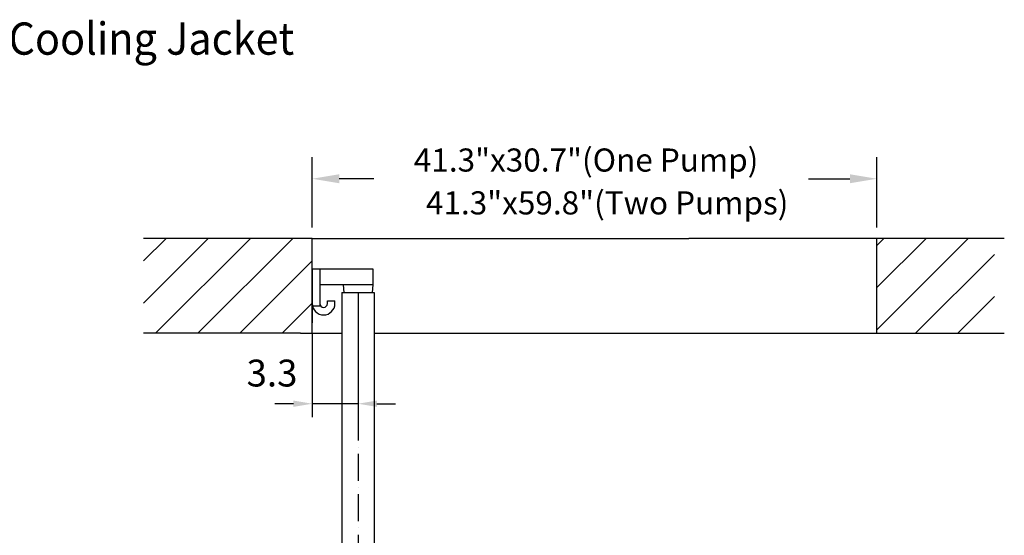
# Model space of a CAD drawing. Extents: x 0 to 13400, y 0 to 8910.
# Drawn here: x 8510 to 10342, y 4924 to 5883 of the extents above; entities that cross this region are included whole.
import ezdxf
from ezdxf.enums import TextEntityAlignment as Align

# ---------------------------------------------------------------- set-up
doc = ezdxf.new("R2010")
doc.units = 0
doc.header["$LTSCALE"] = 5
doc.header["$MEASUREMENT"] = 0
doc.linetypes.add('GEN7', pattern=[15, 10, -2.5, 0, -2.5])
doc.layers.get('0').update_dxf_attribs({"linetype": 'CONTINUOUS'})
for name, color, linetype in [('5', 3, 'CONTINUOUS'), ('7', 4, 'GEN7'), ('8', 1, 'CONTINUOUS')]:
    doc.layers.add(name, color=color, linetype=linetype)
doc.styles.add('ISO', font='GENISO.SHX')
doc.styles.get("Standard").update_dxf_attribs({"font": 'GENISO'})
doc.styles.add('SYMBOL2', font='GENISO.SHX')
doc.dimstyles.new('GEN-ISO', dxfattribs={"dimtxt": 50, "dimasz": 50, "dimexe": 40, "dimexo": 1, "dimgap": 30, "dimtad": 0, "dimtih": 1, "dimtoh": 1, "dimdec": 1, "dimdsep": 46, "dimtxsty": 'ISO', "dimcen": 2, "dimclrd": 256, "dimclre": 256, "dimclrt": 2, "dimadec": 0, "dimazin": 0, "dimtp": 0.1, "dimtm": 0.1, "dimtfac": 0.05, "dimtdec": 1, "dimtix": 1, "dimtmove": 2, "dimatfit": 3, "dimfxl": 1, "dimtolj": 1, "dimarcsym": 0})

# ---------------------------------------------------------------- blocks, each defined once
blk = doc.blocks.new('*D112')
at = {"color": 3}
for p, q in [((9139.7, 5374.4), (9139.7, 5143.5)), ((9054.7, 5298.5), (9054.7, 5143.5)), ((9019.7, 5168.5), (8984.7, 5168.5)), ((9139.7, 5168.5), (9054.7, 5168.5)), ((9174.7, 5168.5), (9209.7, 5168.5))]:
    blk.add_line(p, q, dxfattribs=at)
for points in [[(9019.7, 5174.3), (9019.7, 5162.6), (9054.7, 5168.5)], [(9174.7, 5174.3), (9174.7, 5162.6), (9139.7, 5168.5)]]:
    blk.add_solid(points, dxfattribs=at)
at = {"color": 2, "insert": (8979.7, 5225.5), "char_height": 50, "attachment_point": 5, "style": 'ISO'}
blk.add_mtext('\\A1;3.3', dxfattribs=at)

msp = doc.modelspace()

# ---------------------------------------------------------------- linework, layer by layer
for p, q in [((9054.706, 5476.03), (8740.925, 5476.03)), ((9054.706, 5476.03), (9754.706, 5476.03)), ((9054.706, 5299.486), (9054.706, 5476.03)), ((9054.706, 5419.688), (9054.706, 5476.03)), ((10341.779, 5476.03), (9754.706, 5476.03)), ((10104.706, 5299.486), (10104.706, 5476.03)), ((9054.706, 5419.688), (9054.706, 5318.806)), ((9054.706, 5419.688), (9167.206, 5419.688)), ((9068.706, 5419.688), (9068.706, 5349.688)), ((9167.206, 5419.688), (9167.206, 5389.688)), ((9167.206, 5389.688), (9068.706, 5389.688)), ((9112.206, 5389.688), (9113.206, 5375.403)), ((9167.206, 5389.688), (9166.206, 5375.403)), ((9109.556, 5375.403), (9109.556, 3540.762)), ((9109.556, 5375.403), (9169.856, 5375.403)), ((9169.856, 5375.403), (9169.856, 3540.762)), ((9068.706, 5349.688), (9055.31, 5349.688)), ((9082.706, 5354.688), (9082.706, 5359.688)), ((9082.706, 5359.688), (9096.706, 5359.688)), ((9096.706, 5354.688), (9096.706, 5359.688)), ((9054.706, 5299.486), (9054.706, 5318.806)), ((9032.519, 5299.486), (8740.925, 5299.486)), ((9032.519, 5299.486), (9109.556, 5299.486)), ((9169.856, 5299.486), (10341.779, 5299.486))]:
    msp.add_line(p, q)
for radius in [21, 7]:
    msp.add_arc((9075.706, 5354.688), radius, 180, 0)
at = {"layer": '5', "linetype": 'ByBlock'}
for p, q in [((9054.706, 5496.03), (9054.706, 5627.028)), ((10104.706, 5496.03), (10104.706, 5627.028)), ((9169.386, 5587.028), (9104.706, 5587.028)), ((9977.687, 5587.028), (10054.706, 5587.028))]:
    msp.add_line(p, q, dxfattribs=at)
for points in [[(9104.706, 5595.361), (9104.706, 5578.694), (9054.706, 5587.028)], [(10054.706, 5595.361), (10054.706, 5578.694), (10104.706, 5587.028)]]:
    msp.add_solid(points, dxfattribs=at)
at = {"layer": '7'}
msp.add_line((9139.706, 5375.403), (9139.706, 3482.838), dxfattribs=at)
at = {"layer": '8'}
for p, q in [((8740.925, 5434.192), (8782.763, 5476.03)), ((8740.925, 5355.724), (8861.231, 5476.03)), ((8763.155, 5299.486), (8939.699, 5476.03)), ((8841.623, 5299.486), (9018.167, 5476.03)), ((10104.706, 5306.03), (10274.706, 5476.03)), ((10104.706, 5384.498), (10196.238, 5476.03)), ((10104.706, 5462.966), (10117.77, 5476.03)), ((10176.63, 5299.486), (10323.439, 5446.295)), ((8920.091, 5299.486), (9054.706, 5434.101)), ((10255.098, 5299.486), (10323.439, 5367.827)), ((8998.559, 5299.486), (9054.706, 5355.633))]:
    msp.add_line(p, q, dxfattribs=at)

# ---------------------------------------------------------------- texts
at = {"layer": '5', "color": 2, "linetype": 'ByBlock'}
for s, p in [('41.3"x30.7"(One Pump)', (9563.922, 5616.279)), ('41.3"x59.8"(Two Pumps)', (9603.1, 5536.56))]:
    msp.add_text(s, height=43, dxfattribs=at).set_placement(p, align=Align.MIDDLE)
at = {"layer": '8', "style": 'SYMBOL2', "width": 0.758678}
msp.add_text('W.C.J. = With Cooling Jacket', height=60, dxfattribs=at).set_placement((8008.44, 5817.825), (9020.936, 5817.825), align=Align.FIT)

# ---------------------------------------------------------------- dimensions: what is measured, and where the dimension line sits
dim = msp.add_linear_dim(base=(9054.706, 5168.477), p1=(9139.706, 5375.403), p2=(9054.706, 5299.486), dimstyle='GEN-ISO', override={"dimasz": 35, "dimexe": 25, "dimtad": 1, "dimtih": 0, "dimtoh": 0, "dimlfac": 0.03937, "dimclrd": 3, "dimclre": 3, "dimadec": 2, "dimazin": 2, "dimlwd": 25, "dimlwe": 25})
dim.commit()
dim.dimension.update_dxf_attribs({"geometry": '*D112', "text_midpoint": (8979.673, 5225.452), "dimtype": 160})

doc.saveas('drawing.dxf')
